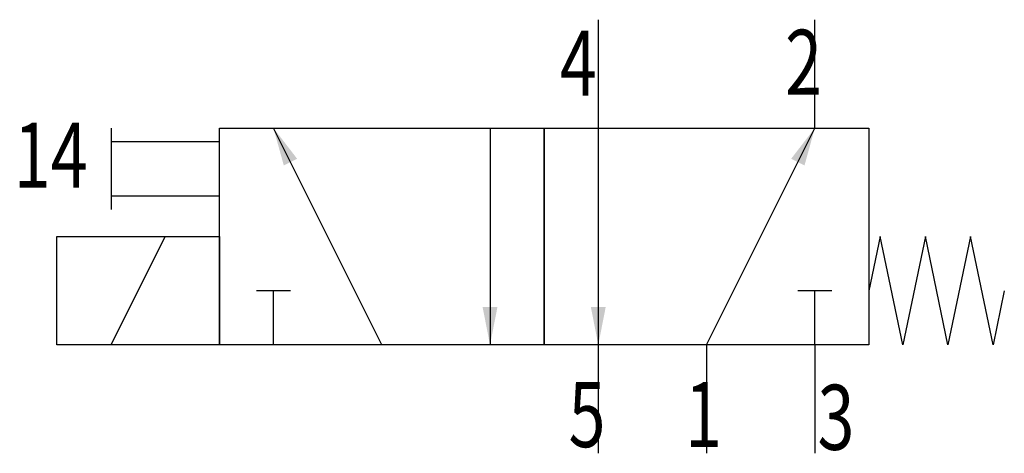
# Model space of a CAD drawing. Extents: x 2.8 to 39.2, y 0 to 16.
import ezdxf
from ezdxf.enums import TextEntityAlignment as Align

# ---------------------------------------------------------------- set-up
doc = ezdxf.new("R2010")
doc.units = 0
doc.layers.add('1', color=7, linetype='CONTINUOUS')

# ---------------------------------------------------------------- blocks, each defined once
blk = doc.blocks.new('LCBP1')
at = {"layer": '1'}
blk.add_line((0, -0.625), (0, 0.625), dxfattribs=at)
blk = doc.blocks.new('LCA1')
at = {"layer": '1', "color": 7}
blk.add_solid([(0, 0), (-1.4, -0.275), (-1.4, 0.275)], dxfattribs=at)
blk = doc.blocks.new('B135753_00991129')
at = {"layer": '1'}
for p, q in [((4.61, 8), (4.61, 4)), ((12.61, 4), (12.61, 8)), ((-13.39, 4), (-13.39, 1)), ((-9.39, 0), (-9.39, 4)), ((-3.39, -4), (-7.39, 4)), ((0.61, 4), (0.61, -4)), ((4.61, 4), (4.61, -4)), ((8.61, -4), (12.61, 4)), ((-13.39, 3.5), (-9.39, 3.5)), ((-13.39, 1.5), (-9.39, 1.5)), ((-13.39, -4), (-11.39, 0)), ((-7.39, -4), (-7.39, -2)), ((12.61, -4), (12.61, -2)), ((4.61, -4), (4.61, -8)), ((8.61, -4), (8.61, -8)), ((12.61, -4), (12.61, -8))]:
    blk.add_line(p, q, dxfattribs=at)
for points in [[(-9.39, 4), (2.61, 4), (2.61, -4), (-9.39, -4), (-9.39, 4)], [(2.61, 4), (14.61, 4), (14.61, -4), (2.61, -4), (2.61, 4)], [(-15.39, 0), (-9.39, 0), (-9.39, -4), (-15.39, -4), (-15.39, 0)], [(19.61, -2), (19.194, -4), (18.36, 0), (17.527, -4), (16.694, 0), (15.86, -4), (15.027, 0), (14.61, -2)]]:
    blk.add_lwpolyline(points, dxfattribs=at)
for name, p, rotation in [('LCA1', (-7.39, 4), 116.565051177078), ('LCA1', (12.61, 4), 63.434948822922), ('LCBP1', (-7.39, -2), 90), ('LCBP1', (12.61, -2), 90), ('LCA1', (0.61, -4), -90), ('LCA1', (4.61, -4), -90)]:
    blk.add_blockref(name, p, dxfattribs=dict(at, rotation=rotation))
at = {"layer": '1', "width": 0.75}
for s, p in [('2', (12.876, 5.228)), ('4', (4.555, 5.2)), ('5', (4.876, -7.772)), ('1', (9.176, -7.772))]:
    blk.add_text(s, height=2.4, dxfattribs=at).set_placement(p, align=Align.RIGHT)
blk.add_text('14', height=2.4, dxfattribs=at).set_placement((-14.257, 3), align=Align.MIDDLE_RIGHT)
blk.add_text('3', height=2.4, dxfattribs=at).set_placement((12.71, -7.872))

msp = doc.modelspace()

# ---------------------------------------------------------------- block references
at = {"layer": '1'}
msp.add_blockref('B135753_00991129', (19.61, 8), dxfattribs=at)

doc.saveas('drawing.dxf')
